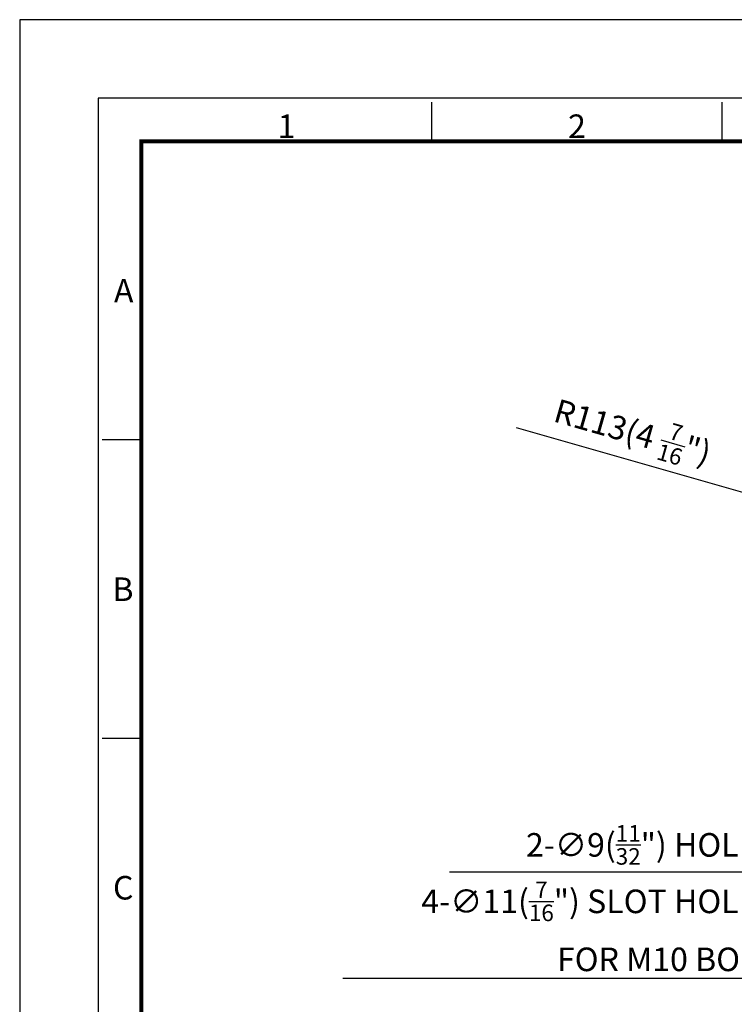
# Model space of a CAD drawing. Units: millimetres. Extents: x 0 to 2406, y 0 to 594.
# Drawn here: x 1604 to 1786, y 343 to 594 of the extents above; entities that cross this region are included whole.
import ezdxf
from ezdxf.enums import TextEntityAlignment as Align

# ---------------------------------------------------------------- set-up
doc = ezdxf.new("R2010")
doc.units = ezdxf.units.MM
doc.layers.get('0').update_dxf_attribs({"color": 3})
doc.layers.add('AM_VIS', color=3, linetype='Continuous')
doc.styles.add('DIM TEXT STYLE', font='romans.shx', dxfattribs={"oblique": 15, "bigfont": 'whgtxt.shx'})
doc.styles.add('SECTION', font='monosi.ttf', dxfattribs={"height": 3})
doc.dimstyles.new('SC1-3 GDOK', dxfattribs={"dimscale": 3, "dimtxt": 2, "dimasz": 2, "dimexe": 1, "dimexo": 1, "dimtad": 1, "dimdsep": 46, "dimtxsty": 'DIM TEXT STYLE', "dimcen": 0, "dimclrd": 1, "dimclre": 1, "dimclrt": 4, "dimaunit": 1, "dimadec": 0, "dimazin": 0, "dimtm": 1e-09, "dimtfac": 0.5, "dimtmove": 0, "dimatfit": 3, "dimfxl": 0, "dimfrac": 2, "dimtolj": 1, "dimarcsym": 0})
doc.dimstyles.new('SC1-3 GDOK$4', dxfattribs={"dimscale": 3, "dimtxt": 2, "dimasz": 2, "dimexe": 1, "dimexo": 1, "dimtad": 1, "dimdsep": 46, "dimtxsty": 'DIM TEXT STYLE', "dimcen": 0, "dimclrd": 1, "dimclre": 1, "dimclrt": 4, "dimaunit": 1, "dimadec": 0, "dimazin": 0, "dimtm": 1e-09, "dimtfac": 0.5, "dimtofl": 0, "dimtmove": 0, "dimatfit": 3, "dimfxl": 0, "dimfrac": 2, "dimtolj": 1, "dimarcsym": 0})

# ---------------------------------------------------------------- blocks, each defined once
blk = doc.blocks.new('FORMAT-홈피용-HOR')
at = {"color": 8}
for p, q in [((52.5, 281.5), (52.5, 286.5)), ((89.5, 281.5), (89.5, 286.5)), ((15.5, 243.5), (10.5, 243.5)), ((15.5, 205.5), (10.5, 205.5))]:
    blk.add_line(p, q, dxfattribs=at)
blk.add_lwpolyline([(0, 0), (401, 0), (401, 297), (0, 297)], close=True)
at = {"color": 5}
blk.add_lwpolyline([(10, 10), (391, 10), (391, 287), (10, 287)], close=True, dxfattribs=at)
at = {"const_width": 0.5}
blk.add_lwpolyline([(15.5, 15.5), (385.5, 15.5), (385.5, 281.5), (15.5, 281.5)], close=True, dxfattribs=at)
at = {"color": 8, "style": 'SECTION'}
for s, p in [('1', (34, 281)), ('2', (71, 281))]:
    blk.add_text(s, height=3, dxfattribs=at).set_placement(p, align=Align.BOTTOM_CENTER)
for s, p in [('A', (14.5, 262.5)), ('B', (14.5, 224.5)), ('C', (14.5, 186.5))]:
    blk.add_text(s, height=3, dxfattribs=at).set_placement(p, align=Align.MIDDLE_RIGHT)
blk = doc.blocks.new('*D67')
at = {"layer": 'AM_VIS', "color": 1, "lineweight": -2}
blk.add_line((1730.48, 490.18), (1791.75, 472.68), dxfattribs=at)
at = {"layer": 'AM_VIS', "color": 1}
blk.add_solid([(1792.02, 473.64), (1791.47, 471.72), (1797.52, 471.03)], dxfattribs=at)
at = {"layer": 'Defpoints', "color": 0}
for p in [(1797.52, 471.03), (1906.17, 439.99)]:
    blk.add_point(p, dxfattribs=at)
at = {"layer": 'AM_VIS', "color": 4, "insert": (1760.18, 489.06), "char_height": 6, "attachment_point": 5, "rotation": 344.0559, "style": 'DIM TEXT STYLE'}
blk.add_mtext('\\A1;R113(4 {\\H0.7x;\\S7/16;}")', dxfattribs=at)

msp = doc.modelspace()

# ---------------------------------------------------------------- block references
at = {"xscale": 2, "yscale": 2, "zscale": 2}
msp.add_blockref('FORMAT-홈피용-HOR', (1604, 0), dxfattribs=at)

# ---------------------------------------------------------------- texts
at = {"layer": 'AM_VIS', "color": 4, "char_height": 6, "attachment_point": 9, "style": 'DIM TEXT STYLE'}
for s, insert in [('\\A1;2-∅9({\\H0.7x;\\S11/32;}") HOLES', (1796.889, 378.874)), ('\\A1;4-∅11({\\H0.7x;\\S7/16;}") SLOT HOLES\\PFOR M10 BOLT', (1796.889, 351.767))]:
    msp.add_mtext(s, dxfattribs=dict(at, insert=insert))

# ---------------------------------------------------------------- dimensions: what is measured, and where the dimension line sits
at = {"layer": 'AM_VIS'}
dim = msp.add_radius_dim(center=(1906.17, 439.992), mpoint=(1797.517, 471.033), text='<>(4 {\\H0.7x;\\S7#16;}")', dimstyle='SC1-3 GDOK$4', dxfattribs=at)
dim.commit()
dim.dimension.update_dxf_attribs({"geometry": '*D67', "text_midpoint": (1760.175, 489.059)})

# ---------------------------------------------------------------- leaders
at = {"layer": 'AM_VIS', "annotation_type": 0, "has_hookline": 1, "hookline_direction": 1}
for points, text_width in [([(1853.242, 436.575), (1804.764, 376.999), (1798.764, 376.999)], 83.364), ([(1861.255, 399.828), (1804.764, 349.892), (1798.764, 349.892)], 110.514)]:
    msp.add_leader(points, dimstyle='SC1-3 GDOK', override={"dimgap": 0.625, "dimtad": 1}, dxfattribs=dict(at, text_width=text_width))

doc.saveas('drawing.dxf')
